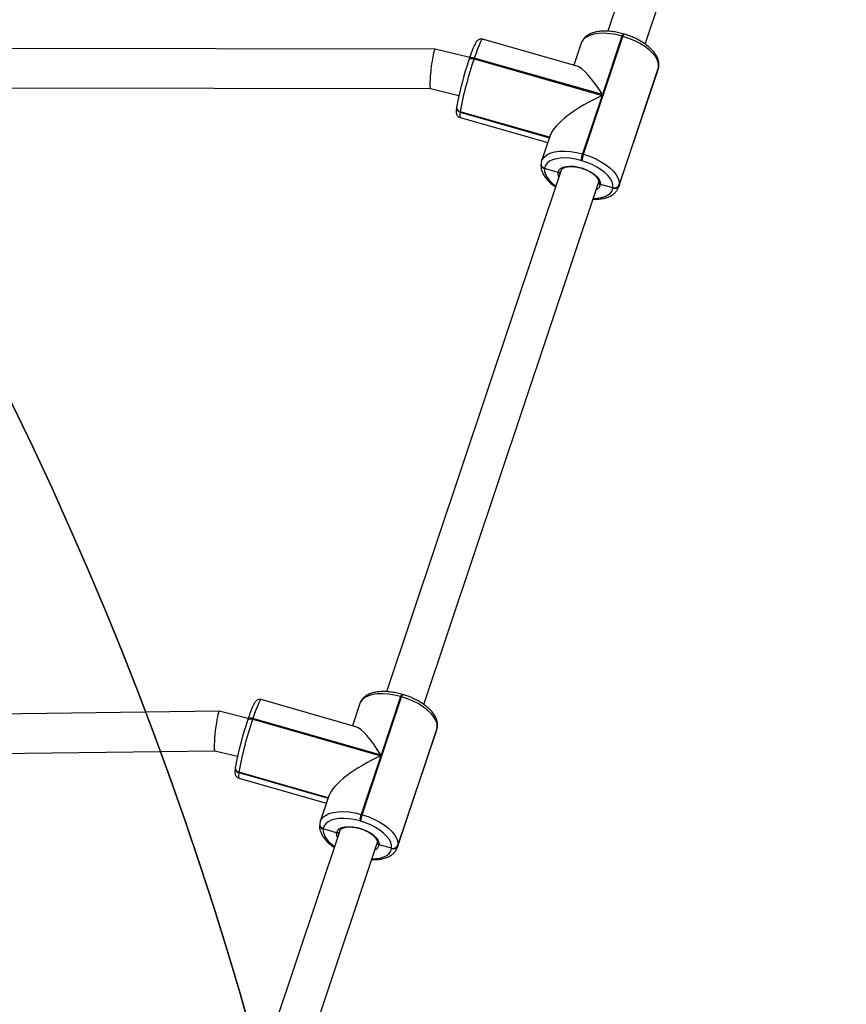
# Model space of a CAD drawing. Units: inches. Extents: x -490 to 1693, y -3645 to -2291.
# Drawn here: x 930 to 964, y -2864 to -2824 of the extents above; entities that cross this region are included whole.
import ezdxf

# ---------------------------------------------------------------- set-up
doc = ezdxf.new("R2010")
doc.units = ezdxf.units.IN
doc.header["$MEASUREMENT"] = 0
doc.layers.add('VP-EQ', color=7, linetype='Continuous', true_color=0x8a3492)
doc.layers.add('VP-HIC', color=6, linetype='Continuous')
doc.styles.get("Standard").update_dxf_attribs({"font": 'arial.ttf'})
doc.dimstyles.get("Standard").update_dxf_attribs({"dimtxt": 14, "dimasz": 20, "dimexe": 20, "dimexo": 50, "dimgap": 20, "dimtad": 0, "dimdec": 0, "dimzin": 0, "dimdsep": 46, "dimtxsty": 'Standard', "dimcen": -0.09, "dimadec": 0, "dimazin": 0, "dimtfac": 1, "dimtdec": 4, "dimtofl": 0, "dimtmove": 0, "dimatfit": 3, "dimfxl": 70, "dimfxlon": 1, "dimtolj": 1, "dimtzin": 0, "dimarcsym": 0})

# ---------------------------------------------------------------- blocks, each defined once
blk = doc.blocks.new('*D144')
at = {"layer": 'Defpoints', "color": 0}
for p in [(1312.714, -2348.832), (30.555, -3011.563), (1312.714, -3095.791)]:
    blk.add_point(p, dxfattribs=at)
at = {"layer": 'VP-EQ', "color": 0, "lineweight": -2}
for p, q in [((30.555, -2418.832), (30.555, -2328.832)), ((1312.714, -2418.832), (1312.714, -2328.832)), ((50.555, -2348.832), (636.643, -2348.832)), ((1292.714, -2348.832), (717.187, -2348.832))]:
    blk.add_line(p, q, dxfattribs=at)
at = {"layer": 'VP-EQ', "color": 0}
for points in [[(50.555, -2345.498), (50.555, -2352.165), (30.555, -2348.832)], [(1292.714, -2352.165), (1292.714, -2345.498), (1312.714, -2348.832)]]:
    blk.add_solid(points, dxfattribs=at)
at = {"layer": 'VP-EQ', "color": 0, "insert": (676.915, -2348.832), "char_height": 14, "attachment_point": 5}
blk.add_mtext('\\A1;1285', dxfattribs=at)
blk = doc.blocks.new('*D145')
at = {"layer": 'Defpoints', "color": 0}
for p in [(628.147, -2704.819), (628.147, -3440.37), (1621.114, -3440.37)]:
    blk.add_point(p, dxfattribs=at)
at = {"layer": 'VP-EQ', "color": 0, "lineweight": -2}
for p, q in [((1551.114, -2704.819), (1641.114, -2704.819)), ((1621.114, -2724.819), (1621.114, -3022.949)), ((1621.114, -3420.37), (1621.114, -3093.679)), ((1551.114, -3440.37), (1641.114, -3440.37))]:
    blk.add_line(p, q, dxfattribs=at)
at = {"layer": 'VP-EQ', "color": 0}
for points in [[(1624.447, -2724.819), (1617.78, -2724.819), (1621.114, -2704.819)], [(1617.78, -3420.37), (1624.447, -3420.37), (1621.114, -3440.37)]]:
    blk.add_solid(points, dxfattribs=at)
at = {"layer": 'VP-EQ', "color": 0, "insert": (1621.114, -3058.314), "char_height": 14, "attachment_point": 5, "rotation": 90}
blk.add_mtext('\\A1;740', dxfattribs=at)
blk = doc.blocks.new('*D146')
at = {"layer": 'Defpoints', "color": 0}
for p in [(605.247, -2504.819), (605.248, -3644.67), (1673.382, -3644.67)]:
    blk.add_point(p, dxfattribs=at)
at = {"layer": 'VP-EQ', "color": 0, "lineweight": -2}
for p, q in [((1603.382, -2504.819), (1693.382, -2504.819)), ((1673.382, -2524.819), (1673.382, -3018.334)), ((1673.382, -3624.67), (1673.382, -3098.724)), ((1603.382, -3644.67), (1693.382, -3644.67))]:
    blk.add_line(p, q, dxfattribs=at)
at = {"layer": 'VP-EQ', "color": 0}
for points in [[(1676.715, -2524.819), (1670.048, -2524.819), (1673.382, -2504.819)], [(1670.048, -3624.67), (1676.715, -3624.67), (1673.382, -3644.67)]]:
    blk.add_solid(points, dxfattribs=at)
at = {"layer": 'VP-EQ', "color": 0, "insert": (1673.382, -3058.529), "char_height": 14, "attachment_point": 5, "rotation": 90}
blk.add_mtext('\\A1;1140', dxfattribs=at)
blk = doc.blocks.new('*D147')
at = {"layer": 'Defpoints', "color": 0}
for p in [(1462.708, -2311.373), (-171.845, -3058.813), (1462.708, -3095.791)]:
    blk.add_point(p, dxfattribs=at)
at = {"layer": 'VP-EQ', "color": 0, "lineweight": -2}
for p, q in [((-171.845, -2381.373), (-171.845, -2291.373)), ((1462.708, -2381.373), (1462.708, -2291.373)), ((-151.845, -2311.373), (636.069, -2311.373)), ((1442.708, -2311.373), (716.613, -2311.373))]:
    blk.add_line(p, q, dxfattribs=at)
at = {"layer": 'VP-EQ', "color": 0}
for points in [[(-151.845, -2308.039), (-151.845, -2314.706), (-171.845, -2311.373)], [(1442.708, -2314.706), (1442.708, -2308.039), (1462.708, -2311.373)]]:
    blk.add_solid(points, dxfattribs=at)
at = {"layer": 'VP-EQ', "color": 0, "insert": (676.341, -2311.373), "char_height": 14, "attachment_point": 5}
blk.add_mtext('\\A1;1635', dxfattribs=at)
blk = doc.blocks.new('WD1580')
at = {"color": 7, "linetype": 'Continuous', "lineweight": 25}
for p, q in [((31691.56, 20620.07), (31620.53, 20408.06)), ((31635.67, 20402.87), (31706.73, 20614.99)), ((31610.62, 20358.05), (31626.67, 20405.97)), ((31626.29, 20406.08), (31618.32, 20382.28)), ((31626.67, 20405.97), (31626.29, 20406.08)), ((31627.08, 20406.91), (31626.7, 20407.02)), ((31550.35, 20400.78), (31357.43, 20401.14)), ((31608.07, 20393.82), (31569.63, 20404.82)), ((31609.71, 20403.23), (31606.69, 20394.22)), ((31564.42, 20397.34), (31550.37, 20400.78)), ((31566.27, 20397.17), (31566.16, 20396.84)), ((31618.32, 20382.28), (31566.27, 20397.17)), ((31564.11, 20396.4), (31564.13, 20396.49)), ((31564.24, 20396.82), (31564.13, 20396.49)), ((31566.16, 20396.84), (31618.21, 20381.95)), ((31625.08, 20345.36), (31641.14, 20393.28)), ((31641.17, 20393.48), (31625.11, 20345.56)), ((31640.97, 20392.58), (31641.2, 20393.55)), ((31641.14, 20393.28), (31641.17, 20393.48)), ((31641.17, 20393.48), (31641.23, 20393.75)), ((31641.17, 20393.48), (31641.23, 20393.75)), ((31641.2, 20393.55), (31641.23, 20393.75)), ((31624.92, 20344.65), (31640.97, 20392.57)), ((31354.87, 20385.15), (31548.42, 20384.78)), ((31548.41, 20384.78), (31560.02, 20381.95)), ((31618.21, 20381.95), (31610.24, 20358.16)), ((31559.08, 20377.18), (31559.07, 20377.08)), ((31559.1, 20377.28), (31559.08, 20377.18)), ((31559.16, 20377.55), (31559.1, 20377.28)), ((31560.51, 20375.25), (31560.5, 20375.15)), ((31560.52, 20375.35), (31560.51, 20375.25)), ((31596.85, 20364.86), (31560.51, 20375.25)), ((31560.53, 20372.95), (31596.15, 20362.76)), ((31597.13, 20365.7), (31593.65, 20355.31)), ((31610.24, 20358.16), (31610.62, 20358.05)), ((31593.41, 20354.24), (31593.39, 20354.14)), ((31593.42, 20354.33), (31593.41, 20354.24)), ((31593.61, 20355.12), (31593.42, 20354.33)), ((31593.61, 20355.18), (31593.65, 20355.31)), ((31609.93, 20355.41), (31609.54, 20355.52)), ((31601.6, 20351.54), (31530.58, 20139.53)), ((31594.83, 20352.31), (31594.82, 20352.21)), ((31594.85, 20352.4), (31594.83, 20352.31)), ((31600.29, 20350.66), (31594.83, 20352.31)), ((31545.71, 20134.35), (31616.77, 20346.46)), ((31616.83, 20346.74), (31616.79, 20346.51)), ((31622.64, 20344.45), (31617.54, 20345.74)), ((31625.11, 20345.56), (31625.08, 20345.36)), ((31622.61, 20344.26), (31622.64, 20344.45)), ((31624.96, 20344.78), (31624.92, 20344.65)), ((31520.66, 20089.52), (31536.72, 20137.44)), ((31536.33, 20137.55), (31528.36, 20113.76)), ((31536.72, 20137.44), (31536.33, 20137.55)), ((31537.13, 20138.38), (31536.74, 20138.49)), ((31518.12, 20125.3), (31479.67, 20136.29)), ((31519.75, 20134.71), (31516.73, 20125.69)), ((31462.62, 20131.55), (31330.28, 20129.88)), ((31474.41, 20128.67), (31462.64, 20131.55)), ((31474.15, 20127.88), (31474.17, 20127.97)), ((31474.28, 20128.3), (31474.17, 20127.97)), ((31476.32, 20128.64), (31476.21, 20128.31)), ((31476.21, 20128.31), (31528.25, 20113.43)), ((31528.36, 20113.76), (31476.32, 20128.64)), ((31551.21, 20124.95), (31535.15, 20077.03)), ((31551.01, 20124.05), (31551.24, 20125.03)), ((31551.18, 20124.76), (31551.21, 20124.95)), ((31551.21, 20124.95), (31551.27, 20125.22)), ((31551.21, 20124.95), (31551.27, 20125.22)), ((31551.24, 20125.03), (31551.27, 20125.22)), ((31534.96, 20076.13), (31551.01, 20124.05)), ((31535.13, 20076.84), (31551.18, 20124.76)), ((31330.49, 20113.88), (31460.8, 20115.53)), ((31460.8, 20115.53), (31470.03, 20113.27)), ((31528.25, 20113.43), (31520.28, 20089.63)), ((31469.2, 20109.03), (31469.14, 20108.76)), ((31469.13, 20108.66), (31469.11, 20108.56)), ((31469.14, 20108.76), (31469.13, 20108.66)), ((31470.55, 20106.73), (31470.54, 20106.63)), ((31470.57, 20106.83), (31470.55, 20106.73)), ((31506.89, 20096.33), (31470.55, 20106.73)), ((31470.57, 20104.42), (31506.19, 20094.24)), ((31507.17, 20097.17), (31503.69, 20086.79)), ((31520.28, 20089.63), (31520.66, 20089.52)), ((31503.45, 20085.71), (31503.44, 20085.61)), ((31503.46, 20085.81), (31503.45, 20085.71)), ((31503.65, 20086.6), (31503.46, 20085.81)), ((31503.65, 20086.65), (31503.69, 20086.79)), ((31519.97, 20086.89), (31519.59, 20087)), ((31511.64, 20083.02), (31440.62, 19871.01)), ((31504.88, 20083.78), (31504.86, 20083.68)), ((31504.89, 20083.88), (31504.88, 20083.78)), ((31510.33, 20082.13), (31504.88, 20083.78)), ((31455.75, 19865.82), (31526.81, 20077.94)), ((31526.87, 20078.21), (31526.83, 20077.99)), ((31532.68, 20075.93), (31527.58, 20077.22)), ((31535.15, 20077.03), (31535.13, 20076.84)), ((31532.66, 20075.73), (31532.68, 20075.93)), ((31535, 20076.26), (31534.96, 20076.13))]:
    blk.add_line(p, q, dxfattribs=at)
at = {"color": 8, "linetype": 'Continuous', "lineweight": 25}
for p, q in [((31640.97, 20392.57), (31641.14, 20393.28)), ((31641.2, 20393.55), (31641.14, 20393.28)), ((31560.5, 20375.15), (31596.82, 20364.76)), ((31596.88, 20364.95), (31560.52, 20375.35)), ((31625.08, 20345.36), (31624.96, 20344.78)), ((31551.24, 20125.03), (31551.18, 20124.76)), ((31551.01, 20124.05), (31551.18, 20124.76)), ((31470.54, 20106.63), (31506.86, 20096.24)), ((31506.92, 20096.43), (31470.57, 20106.83)), ((31535.13, 20076.84), (31535, 20076.26))]:
    blk.add_line(p, q, dxfattribs=at)
at = {"color": 8, "linetype": 'Continuous', "lineweight": 25, "flags": 128}
for points in [[(31626.29, 20406.08), (31623.83, 20406.68), (31621.41, 20407.07), (31619.07, 20407.23), (31616.89, 20407.17), (31614.91, 20406.89), (31613.19, 20406.39), (31611.75, 20405.68), (31610.65, 20404.79), (31609.91, 20403.73), (31609.71, 20403.23)], [(31569.63, 20404.82), (31569.46, 20404.76), (31569.13, 20404.34), (31568.71, 20403.55), (31568.2, 20402.41), (31567.61, 20400.94), (31566.97, 20399.18), (31566.27, 20397.17)], [(31566.27, 20397.17), (31565.9, 20397.26), (31565.53, 20397.31), (31565.19, 20397.31), (31564.88, 20397.27), (31564.62, 20397.19), (31564.42, 20397.07), (31564.28, 20396.92), (31564.24, 20396.82)], [(31564.13, 20396.49), (31564.17, 20396.59), (31564.31, 20396.74), (31564.51, 20396.86), (31564.77, 20396.94), (31565.08, 20396.98), (31565.42, 20396.97), (31565.79, 20396.93), (31566.16, 20396.84)], [(31560.5, 20375.15), (31560.38, 20374.06), (31560.37, 20373.33), (31560.48, 20372.98), (31560.53, 20372.95)], [(31593.65, 20355.31), (31593.85, 20355.8), (31594.6, 20356.86), (31595.7, 20357.76), (31597.13, 20358.47), (31598.86, 20358.97), (31600.84, 20359.25), (31603.02, 20359.31), (31605.35, 20359.15), (31607.78, 20358.76), (31610.24, 20358.16)], [(31594.82, 20352.21), (31594.83, 20351.06), (31595.18, 20349.84), (31595.86, 20348.58), (31596.86, 20347.32), (31598.13, 20346.08), (31599.43, 20345.07)], [(31600.68, 20348.8), (31600.34, 20349.68), (31600.29, 20350.66)], [(31614.65, 20340.12), (31616.16, 20340.18), (31617.9, 20340.43), (31619.42, 20340.87), (31620.67, 20341.49), (31621.64, 20342.27), (31622.29, 20343.2), (31622.61, 20344.26)], [(31536.33, 20137.55), (31533.87, 20138.15), (31531.45, 20138.54), (31529.12, 20138.71), (31526.93, 20138.65), (31524.95, 20138.36), (31523.23, 20137.86), (31521.8, 20137.16), (31520.69, 20136.26), (31519.95, 20135.2), (31519.75, 20134.71)], [(31479.67, 20136.29), (31479.5, 20136.23), (31479.18, 20135.82), (31478.75, 20135.03), (31478.24, 20133.88), (31477.66, 20132.41), (31477.01, 20130.65), (31476.32, 20128.64)], [(31474.17, 20127.97), (31474.21, 20128.06), (31474.35, 20128.21), (31474.55, 20128.33), (31474.81, 20128.41), (31475.12, 20128.45), (31475.46, 20128.45), (31475.83, 20128.4), (31476.21, 20128.31)], [(31476.32, 20128.64), (31475.94, 20128.73), (31475.57, 20128.78), (31475.23, 20128.78), (31474.92, 20128.74), (31474.66, 20128.66), (31474.46, 20128.54), (31474.33, 20128.39), (31474.28, 20128.3)], [(31470.54, 20106.63), (31470.42, 20105.54), (31470.41, 20104.81), (31470.52, 20104.45), (31470.57, 20104.42)], [(31503.69, 20086.79), (31503.9, 20087.28), (31504.64, 20088.34), (31505.74, 20089.23), (31507.17, 20089.94), (31508.9, 20090.44), (31510.88, 20090.73), (31513.06, 20090.79), (31515.39, 20090.62), (31517.82, 20090.23), (31520.28, 20089.63)], [(31504.86, 20083.68), (31504.88, 20082.53), (31505.23, 20081.32), (31505.91, 20080.06), (31506.9, 20078.8), (31508.18, 20077.56), (31509.47, 20076.54)], [(31510.72, 20080.27), (31510.38, 20081.16), (31510.33, 20082.13)], [(31524.69, 20071.6), (31526.21, 20071.65), (31527.94, 20071.9), (31529.46, 20072.34), (31530.71, 20072.96), (31531.68, 20073.75), (31532.33, 20074.68), (31532.66, 20075.73)]]:
    blk.add_lwpolyline(points, dxfattribs=at)
at = {"color": 7, "linetype": 'Continuous', "lineweight": 25, "flags": 128}
for points in [[(31641.17, 20393.48), (31641.15, 20394.79), (31640.75, 20396.18), (31639.98, 20397.61), (31638.85, 20399.05), (31637.39, 20400.46), (31635.64, 20401.81), (31633.64, 20403.07), (31631.45, 20404.2), (31629.1, 20405.17), (31626.67, 20405.97)], [(31610.62, 20358.05), (31613.05, 20357.25), (31615.39, 20356.27), (31617.59, 20355.14), (31619.59, 20353.89), (31621.33, 20352.54), (31622.79, 20351.13), (31623.92, 20349.69), (31624.7, 20348.25), (31625.1, 20346.87), (31625.11, 20345.56)], [(31609.54, 20355.52), (31607.39, 20356.05), (31605.26, 20356.39), (31603.21, 20356.53), (31601.3, 20356.48), (31599.56, 20356.23), (31598.05, 20355.79), (31596.79, 20355.17), (31595.82, 20354.39), (31595.17, 20353.46), (31594.85, 20352.4)], [(31600.29, 20350.66), (31600.61, 20351.52), (31601.29, 20352.24), (31602.3, 20352.78), (31603.6, 20353.12), (31605.13, 20353.25), (31606.83, 20353.15), (31608.61, 20352.84), (31610.41, 20352.33), (31612.14, 20351.64), (31613.74, 20350.79), (31615.12, 20349.84), (31616.23, 20348.81), (31617.03, 20347.75), (31617.47, 20346.71), (31617.54, 20345.74)], [(31622.64, 20344.45), (31622.63, 20345.6), (31622.28, 20346.82), (31621.6, 20348.08), (31620.61, 20349.34), (31619.33, 20350.58), (31617.79, 20351.76), (31616.04, 20352.86), (31614.11, 20353.85), (31612.06, 20354.71), (31609.93, 20355.41)], [(31551.21, 20124.95), (31551.19, 20126.26), (31550.79, 20127.65), (31550.02, 20129.08), (31548.89, 20130.52), (31547.43, 20131.93), (31545.68, 20133.29), (31543.68, 20134.54), (31541.49, 20135.67), (31539.14, 20136.65), (31536.72, 20137.44)], [(31520.66, 20089.52), (31523.09, 20088.72), (31525.43, 20087.75), (31527.63, 20086.62), (31529.63, 20085.36), (31531.38, 20084.01), (31532.83, 20082.6), (31533.96, 20081.16), (31534.74, 20079.73), (31535.14, 20078.34), (31535.15, 20077.03)], [(31519.59, 20087), (31517.43, 20087.52), (31515.3, 20087.86), (31513.26, 20088.01), (31511.34, 20087.96), (31509.6, 20087.71), (31508.09, 20087.27), (31506.83, 20086.65), (31505.87, 20085.86), (31505.21, 20084.93), (31504.89, 20083.88)], [(31532.68, 20075.93), (31532.67, 20077.08), (31532.32, 20078.29), (31531.64, 20079.55), (31530.65, 20080.81), (31529.37, 20082.05), (31527.84, 20083.24), (31526.08, 20084.34), (31524.16, 20085.33), (31522.1, 20086.19), (31519.97, 20086.89)], [(31510.33, 20082.13), (31510.65, 20083), (31511.33, 20083.71), (31512.35, 20084.25), (31513.65, 20084.59), (31515.18, 20084.72), (31516.87, 20084.63), (31518.66, 20084.32), (31520.45, 20083.8), (31522.19, 20083.11), (31523.78, 20082.27), (31525.16, 20081.31), (31526.27, 20080.28), (31527.07, 20079.23), (31527.51, 20078.19), (31527.58, 20077.22)]]:
    blk.add_lwpolyline(points, dxfattribs=at)
at = {"color": 8, "linetype": 'Continuous', "lineweight": 25}
for centre, radius, start, end in [((31628.59, 20405.63), 2.34, 143.6822, 168.9598), ((31628.97, 20405.52), 2.34, 143.6822, 168.9598), ((31560.88, 20376.93), 1.82, 175.1141, 257.8064), ((31560.91, 20377.13), 1.82, 175.1066, 257.8207), ((31595.2, 20353.98), 1.82, 175.1141, 257.8064), ((31595.23, 20354.18), 1.82, 175.0694, 257.8217), ((31614.89, 20346.24), 2.7, 290.9641, 349.3903), ((31538.63, 20137.1), 2.34, 143.6822, 168.9598), ((31539.01, 20137), 2.34, 143.6822, 168.9598), ((31470.92, 20108.4), 1.82, 175.1141, 257.8064), ((31470.95, 20108.6), 1.82, 175.1018, 257.821), ((31505.25, 20085.46), 1.82, 175.1141, 257.8064), ((31505.27, 20085.65), 1.82, 175.0694, 257.8217), ((31524.93, 20077.71), 2.7, 290.9641, 349.3903)]:
    blk.add_arc(centre, radius, start, end, dxfattribs=at)
at = {"color": 7, "linetype": 'Continuous', "lineweight": 25}
for centre, radius, start, end in [((31688.25, 20353.75), 131.26, 161.0356, 169.5514), ((31707.66, 20348.22), 149.61, 161.0355, 169.5513), ((31560.89, 20377.03), 1.82, 175.1018, 257.821), ((31627.82, 20352.13), 18.59, 161.0895, 169.4986), ((31628.2, 20352.02), 18.58, 161.0879, 169.5003), ((31595.22, 20354.08), 1.82, 175.1195, 257.8078), ((31623.26, 20346.13), 1.98, 251.0232, 337.1499), ((31623.29, 20346.33), 1.98, 251.0294, 337.1324), ((31598.32, 20085.21), 131.29, 161.0363, 169.55), ((31617.73, 20079.68), 149.65, 161.0361, 169.5502), ((31470.94, 20108.5), 1.82, 175.1087, 257.814), ((31537.86, 20083.61), 18.58, 161.0879, 169.5003), ((31538.24, 20083.5), 18.58, 161.0879, 169.5003), ((31505.26, 20085.56), 1.82, 175.1195, 257.8078), ((31533.3, 20077.6), 1.98, 251.0232, 337.1499), ((31533.33, 20077.8), 1.98, 251.026, 337.1379)]:
    blk.add_arc(centre, radius, start, end, dxfattribs=at)
for centre, major_axis, ratio, start_param, end_param in [((31549.39, 20392.78), (0.97, 8), 0.088949, 0.010614, 3.152207), ((31617.19, 20374.26), (-10.27, 19.51), 0.224948, 5.015084, 6.071291), ((31617.08, 20373.93), (19.92, 10.48), 0.298652, 1.358902, 2.838897), ((31461.72, 20123.54), (0.91, 8.01), 0.087965, 6.272039, 9.413631), ((31527.23, 20105.74), (-10.27, 19.51), 0.224948, 5.015084, 6.071291), ((31527.12, 20105.41), (19.92, 10.48), 0.298652, 1.358902, 2.838897)]:
    blk.add_ellipse(centre, major_axis=major_axis, ratio=ratio, start_param=start_param, end_param=end_param, dxfattribs=at)
for points, knots in [([(31626.7, 20407.02), (31626.32, 20407.12), (31625.22, 20407.42), (31623.38, 20407.79), (31621.24, 20408.06), (31619.16, 20408.14), (31617.18, 20408.03), (31615.33, 20407.71), (31613.65, 20407.17), (31612.24, 20406.44), (31611.11, 20405.54), (31610.28, 20404.5), (31609.82, 20403.7), (31609.71, 20403.24), (31609.71, 20403.23)], [0, 0, 0, 0, 0.051066, 0.147669, 0.244621, 0.34212, 0.440409, 0.539712, 0.640069, 0.740487, 0.826844, 0.90927, 0.997365, 1, 1, 1, 1]), ([(31641.23, 20393.75), (31641.26, 20394.03), (31641.33, 20394.76), (31641.17, 20395.96), (31640.72, 20397.31), (31639.97, 20398.67), (31638.94, 20400.04), (31637.63, 20401.37), (31636.08, 20402.63), (31634.33, 20403.8), (31632.42, 20404.86), (31630.39, 20405.79), (31628.59, 20406.46), (31627.48, 20406.79), (31627.08, 20406.91)], [0, 0, 0, 0, 0.052562, 0.133275, 0.216302, 0.303674, 0.39491, 0.488144, 0.581482, 0.674274, 0.766509, 0.858332, 0.949933, 1, 1, 1, 1]), ([(31569.6, 20404.81), (31569.35, 20404.86), (31568.87, 20404.95), (31568.22, 20404.76), (31567.74, 20404.47), (31567.39, 20404.15), (31567.09, 20403.77), (31566.76, 20403.23), (31566.36, 20402.44), (31565.87, 20401.3), (31565.33, 20399.94), (31564.78, 20398.43), (31564.41, 20397.33), (31564.24, 20396.82)], [0, 0, 0, 0, 0.051194, 0.0987756, 0.1445161, 0.1940115, 0.2554955, 0.3468993, 0.4876153, 0.6174907, 0.7544951, 0.8874179, 1, 1, 1, 1]), ([(31559.07, 20377.08), (31559.04, 20376.89), (31558.96, 20376.29), (31558.92, 20375.62), (31558.94, 20374.97), (31559.03, 20374.43), (31559.31, 20373.81), (31559.78, 20373.3), (31560.25, 20372.98), (31560.53, 20372.96), (31560.56, 20372.96)], [0, 0, 0, 0, 0.1304224, 0.402556, 0.5583953, 0.6984867, 0.7931616, 0.8902752, 0.9902101, 1, 1, 1, 1]), ([(31593.39, 20354.14), (31593.37, 20353.85), (31593.3, 20353.13), (31593.46, 20351.93), (31593.91, 20350.58), (31594.65, 20349.21), (31595.68, 20347.85), (31597, 20346.52), (31598.23, 20345.48), (31599.08, 20344.93), (31599.33, 20344.77)], [0, 0, 0, 0, 0.084602, 0.214509, 0.34814, 0.488768, 0.635609, 0.785668, 0.935895, 1, 1, 1, 1]), ([(31601.6, 20351.54), (31601.67, 20351.68), (31601.79, 20351.97), (31602.29, 20352.39), (31603.06, 20352.75), (31604.11, 20353), (31605.36, 20353.1), (31606.76, 20353.04), (31608.26, 20352.81), (31609.8, 20352.42), (31610.8, 20352.05), (31611.29, 20351.86)], [0, 0, 0, 0, 0.1167467, 0.2222806, 0.3355257, 0.4448478, 0.5541707, 0.664564, 0.7760179, 0.888188, 1, 1, 1, 1]), ([(31601.43, 20351.05), (31601.41, 20351.01), (31601.35, 20350.88), (31601.14, 20350.73), (31600.84, 20350.62), (31600.54, 20350.6), (31600.36, 20350.64), (31600.29, 20350.66)], [0, 0, 0, 0, 0.101466, 0.346846, 0.592396, 0.837955, 1, 1, 1, 1]), ([(31600.29, 20350.66), (31600.4, 20350.64), (31600.62, 20350.59), (31600.95, 20350.65), (31601.24, 20350.78), (31601.36, 20350.93), (31601.42, 20351.01)], [0, 0, 0, 0, 0.254214, 0.508635, 0.762985, 1, 1, 1, 1]), ([(31611.29, 20351.86), (31611.3, 20351.86), (31611.8, 20351.68), (31612.74, 20351.2), (31614.03, 20350.46), (31615.11, 20349.64), (31615.95, 20348.8), (31616.52, 20348.01), (31616.81, 20347.3), (31616.85, 20346.88), (31616.82, 20346.68), (31616.81, 20346.63)], [0, 0, 0, 0, 0.000884, 0.140915, 0.280368, 0.418756, 0.555572, 0.690491, 0.8242, 0.959178, 1, 1, 1, 1]), ([(31617.54, 20345.74), (31617.43, 20345.78), (31617.22, 20345.85), (31616.98, 20346.07), (31616.84, 20346.33), (31616.8, 20346.59), (31616.84, 20346.75), (31616.85, 20346.81)], [0, 0, 0, 0, 0.214927, 0.430103, 0.645163, 0.859842, 1, 1, 1, 1]), ([(31616.84, 20346.68), (31616.83, 20346.62), (31616.8, 20346.48), (31616.88, 20346.23), (31617.05, 20345.99), (31617.29, 20345.82), (31617.47, 20345.76), (31617.54, 20345.74)], [0, 0, 0, 0, 0.126464, 0.364468, 0.602836, 0.841504, 1, 1, 1, 1]), ([(31614.54, 20339.81), (31614.84, 20339.79), (31615.85, 20339.74), (31617.44, 20339.86), (31619.29, 20340.18), (31620.97, 20340.72), (31622.38, 20341.45), (31623.51, 20342.35), (31624.35, 20343.39), (31624.83, 20344.24), (31624.94, 20344.76), (31624.96, 20344.84)], [0, 0, 0, 0, 0.059347, 0.197307, 0.336699, 0.477558, 0.618509, 0.739717, 0.855415, 0.979068, 1, 1, 1, 1]), ([(31536.74, 20138.49), (31536.36, 20138.6), (31535.26, 20138.9), (31533.42, 20139.27), (31531.28, 20139.54), (31529.2, 20139.62), (31527.22, 20139.5), (31525.38, 20139.18), (31523.69, 20138.65), (31522.28, 20137.91), (31521.15, 20137.02), (31520.32, 20135.97), (31519.86, 20135.18), (31519.75, 20134.72), (31519.75, 20134.71)], [0, 0, 0, 0, 0.0510665, 0.1476691, 0.2446211, 0.3421198, 0.4404088, 0.5397135, 0.6400706, 0.7404869, 0.8268434, 0.9092699, 0.9973652, 1, 1, 1, 1]), ([(31551.27, 20125.22), (31551.3, 20125.51), (31551.37, 20126.24), (31551.21, 20127.43), (31550.76, 20128.78), (31550.02, 20130.15), (31548.98, 20131.51), (31547.67, 20132.84), (31546.12, 20134.11), (31544.37, 20135.28), (31542.46, 20136.33), (31540.43, 20137.26), (31538.63, 20137.93), (31537.52, 20138.26), (31537.13, 20138.38)], [0, 0, 0, 0, 0.052558, 0.133271, 0.216298, 0.30367, 0.394905, 0.488141, 0.581479, 0.674271, 0.766506, 0.858331, 0.949936, 1, 1, 1, 1]), ([(31479.64, 20136.29), (31479.39, 20136.33), (31478.92, 20136.42), (31478.26, 20136.23), (31477.78, 20135.95), (31477.43, 20135.62), (31477.13, 20135.24), (31476.8, 20134.71), (31476.4, 20133.91), (31475.91, 20132.77), (31475.38, 20131.41), (31474.83, 20129.9), (31474.45, 20128.8), (31474.28, 20128.3)], [0, 0, 0, 0, 0.051194, 0.098776, 0.144516, 0.194011, 0.255495, 0.346896, 0.487609, 0.617491, 0.754496, 0.887416, 1, 1, 1, 1]), ([(31469.11, 20108.56), (31469.09, 20108.37), (31469.01, 20107.77), (31468.96, 20107.09), (31468.98, 20106.44), (31469.08, 20105.9), (31469.35, 20105.29), (31469.82, 20104.78), (31470.3, 20104.46), (31470.57, 20104.43), (31470.6, 20104.43)], [0, 0, 0, 0, 0.130422, 0.402562, 0.558395, 0.698492, 0.793162, 0.890275, 0.99021, 1, 1, 1, 1]), ([(31503.44, 20085.61), (31503.41, 20085.33), (31503.34, 20084.6), (31503.5, 20083.41), (31503.95, 20082.05), (31504.69, 20080.69), (31505.72, 20079.32), (31507.04, 20078), (31508.27, 20076.96), (31509.12, 20076.41), (31509.37, 20076.24)], [0, 0, 0, 0, 0.084599, 0.214506, 0.348141, 0.488767, 0.635611, 0.785667, 0.935895, 1, 1, 1, 1]), ([(31511.48, 20082.52), (31511.46, 20082.48), (31511.39, 20082.36), (31511.19, 20082.21), (31510.88, 20082.09), (31510.58, 20082.07), (31510.4, 20082.12), (31510.33, 20082.13)], [0, 0, 0, 0, 0.101466, 0.346848, 0.592399, 0.837954, 1, 1, 1, 1]), ([(31510.33, 20082.13), (31510.44, 20082.11), (31510.66, 20082.06), (31510.99, 20082.12), (31511.28, 20082.26), (31511.4, 20082.41), (31511.46, 20082.48)], [0, 0, 0, 0, 0.254216, 0.508631, 0.762983, 1, 1, 1, 1]), ([(31511.64, 20083.01), (31511.71, 20083.16), (31511.83, 20083.44), (31512.34, 20083.86), (31513.11, 20084.23), (31514.16, 20084.48), (31515.4, 20084.57), (31516.8, 20084.51), (31518.3, 20084.28), (31519.84, 20083.9), (31520.84, 20083.52), (31521.34, 20083.34)], [0, 0, 0, 0, 0.116743, 0.222281, 0.3355264, 0.4448457, 0.5541689, 0.6645644, 0.7760174, 0.8881877, 1, 1, 1, 1]), ([(31521.34, 20083.34), (31521.34, 20083.34), (31521.85, 20083.16), (31522.79, 20082.68), (31524.07, 20081.93), (31525.15, 20081.11), (31525.99, 20080.28), (31526.56, 20079.48), (31526.85, 20078.78), (31526.89, 20078.35), (31526.86, 20078.15), (31526.86, 20078.1)], [0, 0, 0, 0, 0.000883, 0.140915, 0.280368, 0.418759, 0.555572, 0.690491, 0.824199, 0.959178, 1, 1, 1, 1]), ([(31527.58, 20077.22), (31527.48, 20077.25), (31527.27, 20077.32), (31527.02, 20077.54), (31526.88, 20077.81), (31526.84, 20078.07), (31526.88, 20078.22), (31526.9, 20078.28)], [0, 0, 0, 0, 0.214921, 0.430076, 0.645163, 0.859846, 1, 1, 1, 1]), ([(31526.88, 20078.15), (31526.87, 20078.1), (31526.84, 20077.95), (31526.92, 20077.71), (31527.1, 20077.46), (31527.34, 20077.29), (31527.51, 20077.24), (31527.58, 20077.22)], [0, 0, 0, 0, 0.126465, 0.364473, 0.602826, 0.84151, 1, 1, 1, 1]), ([(31524.58, 20071.28), (31524.89, 20071.27), (31525.89, 20071.22), (31527.48, 20071.34), (31529.33, 20071.65), (31531.01, 20072.19), (31532.43, 20072.93), (31533.55, 20073.82), (31534.39, 20074.86), (31534.87, 20075.72), (31534.99, 20076.24), (31535, 20076.31)], [0, 0, 0, 0, 0.059348, 0.197309, 0.336699, 0.477561, 0.618511, 0.739719, 0.855418, 0.979071, 1, 1, 1, 1])]:
    blk.add_open_spline(points, degree=3, knots=knots, dxfattribs=at)
blk = doc.blocks.new('WD1580 2D_')
at = {"xscale": 0.1, "yscale": 0.1, "zscale": 0.1}
blk.add_blockref('WD1580', (-2207.952, -4865.622), dxfattribs=at)

msp = doc.modelspace()

# ---------------------------------------------------------------- linework, layer by layer
at = {"layer": 'VP-HIC', "color": 2}
msp.add_lwpolyline([(649.275, -2755.806), (649.275, -2734.433, -0.414214), (799.275, -2584.433), (999.722, -2584.433, -0.414214), (1149.722, -2734.433), (1149.722, -2900.08), (1153.513, -2903.889), (1081.297, -2903.889, 0.292513), (945.109, -2991.018, 0.002342), (945.115, -2989.613), (945.115, -2905.806, 0.414214), (795.115, -2755.806), (664.117, -2755.806, 0.024782), (649.275, -2755.063, 0.403526)], format="xyb", dxfattribs=at)
at = {"layer": 'VP-HIC', "color": 3}
msp.add_lwpolyline([(229.911, -2799.905, -0.108335), (283.74, -2764.832, -0.131704), (358.766, -2744.721), (408.301, -2744.721, -0.093651), (463.035, -2755.063), (562.567, -2755.063), (649.204, -2755.063, -0.0249), (664.117, -2755.806), (795.115, -2755.806, -0.414214), (945.115, -2905.806), (945.115, -2989.613, -0.406251), (799.204, -3139.557), (799.204, -3211.763, -0.414214), (649.204, -3361.763), (630.309, -3361.763, -0.234294), (519.605, -3435.946, -0.06427), (481.517, -3440.862), (434.458, -3440.862, -0.05531), (401.575, -3437.213), (341.546, -3437.213, -0.222735), (226.258, -3383.175)], format="xyb", dxfattribs=at)
msp.add_lwpolyline([(229.911, -2799.905, -0.108335), (283.74, -2764.832, -0.131704), (358.766, -2744.721), (408.301, -2744.721, -0.093651), (463.035, -2755.063), (562.567, -2755.063), (649.204, -2755.063, -0.0249), (664.117, -2755.806), (795.115, -2755.806, -0.414214), (945.115, -2905.806), (945.115, -2989.613, -0.406251), (799.204, -3139.557), (799.204, -3211.763, -0.414214), (649.204, -3361.763), (630.309, -3361.763, -0.234294), (519.605, -3435.946, -0.06427), (481.517, -3440.862), (434.458, -3440.862, -0.05531), (401.575, -3437.213), (341.546, -3437.213, -0.222735), (226.258, -3383.175)], format="xyb", dxfattribs=at)

# ---------------------------------------------------------------- block references
at = {"layer": 'VP-EQ', "color": 0}
msp.add_blockref('WD1580 2D_', (0, 0), dxfattribs=at)

# ---------------------------------------------------------------- dimensions: what is measured, and where the dimension line sits
dim = msp.add_linear_dim(base=(1462.708, -2311.373), p1=(-171.845, -3058.813), p2=(1462.708, -3095.791), dimstyle='Standard', override={"dimdec": 0}, dxfattribs=at)
dim.commit()
dim.dimension.update_dxf_attribs({"geometry": '*D147', "text_midpoint": (676.341, -2311.373), "dimtype": 160})
dim = msp.add_linear_dim(base=(1312.714, -2348.832), p1=(30.555, -3011.563), p2=(1312.714, -3095.791), text='1285', dimstyle='Standard', dxfattribs=at)
dim.commit()
dim.dimension.update_dxf_attribs({"geometry": '*D144', "text_midpoint": (676.915, -2348.832), "dimtype": 160})
dim = msp.add_linear_dim(base=(1673.382, -3644.67), p1=(605.247, -2504.819), p2=(605.248, -3644.67), angle=90, dimstyle='Standard', override={"dimdec": 0}, dxfattribs=at)
dim.commit()
dim.dimension.update_dxf_attribs({"geometry": '*D146', "text_midpoint": (1673.382, -3058.529), "dimtype": 160})
dim = msp.add_linear_dim(base=(1621.114, -3440.37), p1=(628.147, -2704.819), p2=(628.147, -3440.37), angle=90, text='740', dimstyle='Standard', dxfattribs=at)
dim.commit()
dim.dimension.update_dxf_attribs({"geometry": '*D145', "text_midpoint": (1621.114, -3058.314), "dimtype": 160})

doc.saveas('drawing.dxf')
